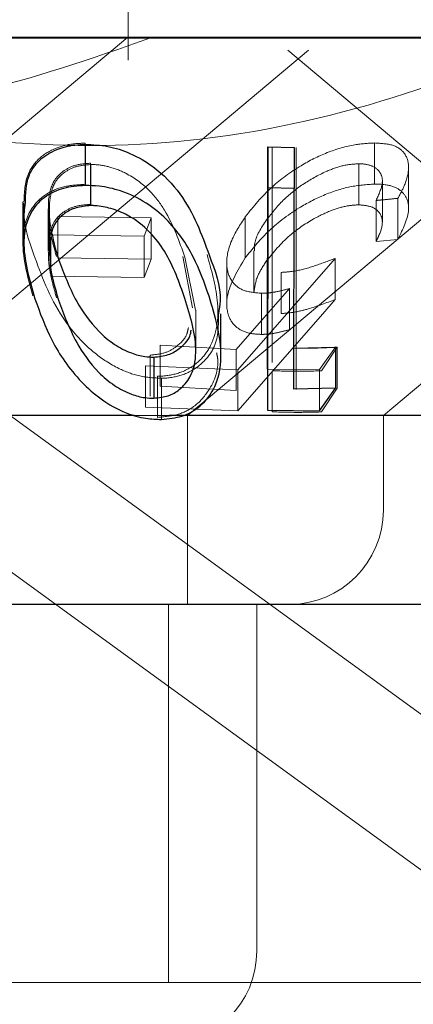
# Model space of a CAD drawing. Units: millimetres. Extents: x 11 to 205, y 5 to 292.
# Drawn here: x 87 to 87, y 115 to 116 of the extents above; entities that cross this region are included whole.
import ezdxf

# ---------------------------------------------------------------- set-up
doc = ezdxf.new("R2010")
doc.units = ezdxf.units.MM
doc.linetypes.add('HIDDEN', pattern=[1.905, 1.27, -0.635])

msp = doc.modelspace()

# ---------------------------------------------------------------- linework, layer by layer
at = {"color": 7, "linetype": 'HIDDEN', "lineweight": 18}
for p, q in [((87.0505, 115.60139), (87.0505, 115.71917)), ((86.3735, 115.61917), (87.45368, 114.83437)), ((87.7855, 115.6188), (86.5855, 115.6188)), ((86.6924, 115.31917), (87.05026, 115.61945)), ((87.09769, 115.31917), (87.45479, 115.6188)), ((87.25326, 115.31917), (87.61079, 115.61917)), ((86.84798, 115.31917), (87.19377, 115.60931)), ((87.17724, 115.60931), (87.52303, 115.31917)), ((87.01637, 115.5354), (87.01637, 115.50278)), ((87.16501, 115.53222), (87.16501, 115.49958)), ((87.18249, 115.53207), (87.18215, 115.37272)), ((87.18401, 115.53196), (87.18401, 115.49932)), ((87.24627, 115.53556), (87.24627, 115.50292)), ((87.02061, 115.51947), (87.02061, 115.48684)), ((87.02094, 115.51848), (87.02094, 115.48585)), ((87.23364, 115.5191), (87.23364, 115.48647)), ((87.27327, 115.48341), (87.27327, 115.51616)), ((87.16501, 115.49958), (87.16501, 115.36131)), ((87.18401, 115.33993), (87.18401, 115.49932)), ((87.25243, 115.47264), (87.25243, 115.50513)), ((87.2648, 115.49168), (87.2648, 115.45904)), ((86.96688, 115.48872), (86.96688, 115.45625)), ((86.98808, 115.48821), (86.98808, 115.45558)), ((87.24742, 115.48996), (87.24742, 115.45732)), ((86.98691, 115.48331), (86.98691, 115.45067)), ((86.98786, 115.48267), (86.98786, 115.45003)), ((86.99456, 115.47711), (87.06889, 115.47607)), ((86.99456, 115.47711), (86.99456, 115.44447)), ((87.06889, 115.47607), (87.06338, 115.46151)), ((87.06889, 115.47607), (87.06889, 115.44343)), ((87.14358, 115.47705), (87.14358, 115.44442)), ((87.06338, 115.46151), (86.98905, 115.46257)), ((86.98905, 115.46257), (86.98905, 115.42993)), ((87.06338, 115.46151), (87.06338, 115.42887)), ((87.24742, 115.45732), (87.2648, 115.45904)), ((87.06889, 115.44343), (86.99456, 115.44447)), ((87.10154, 115.40468), (87.09388, 115.44541)), ((87.10406, 115.40282), (87.09553, 115.44485)), ((87.15028, 115.45005), (87.15028, 115.41716)), ((87.06338, 115.42887), (87.06889, 115.44343)), ((87.12887, 115.44036), (87.12887, 115.40799)), ((87.21494, 115.44396), (87.13764, 115.35546)), ((87.21494, 115.44396), (87.21494, 115.41132)), ((86.98905, 115.42993), (87.06338, 115.42887)), ((87.17194, 115.43279), (87.17194, 115.40016)), ((87.13645, 115.37164), (87.17868, 115.41999)), ((87.15638, 115.41621), (87.15638, 115.38358)), ((87.17868, 115.41999), (87.17868, 115.38736)), ((87.10426, 115.37019), (87.10426, 115.40282)), ((86.8661, 115.38488), (87.92002, 114.61916)), ((87.07603, 115.37512), (87.13645, 115.37164)), ((87.07603, 115.37512), (87.07603, 115.34248)), ((87.06789, 115.36713), (87.06789, 115.33449)), ((87.13645, 115.37164), (87.13645, 115.339)), ((87.18215, 115.37272), (87.18215, 115.34008)), ((87.21522, 115.37347), (87.20259, 115.35566)), ((87.21657, 115.37344), (87.20415, 115.35467)), ((87.21657, 115.37344), (87.21657, 115.3408)), ((87.13764, 115.35546), (87.0642, 115.35851)), ((87.0642, 115.35851), (87.0642, 115.32587)), ((87.13764, 115.35546), (87.13764, 115.32283)), ((87.20259, 115.35566), (87.1612, 115.35602)), ((87.16501, 115.35474), (87.16501, 115.3221)), ((87.20259, 115.35566), (87.20259, 115.32302)), ((87.07378, 115.35038), (87.07378, 115.31775)), ((87.07708, 115.34874), (87.07708, 115.3161)), ((87.13645, 115.339), (87.07603, 115.34248)), ((87.20415, 115.32204), (87.21657, 115.3408)), ((87.0642, 115.32587), (87.13764, 115.32283)), ((87.08309, 115.31917), (87.0553, 115.31917)), ((87.09769, 115.16917), (87.09769, 115.31917)), ((87.25326, 115.24416), (87.25326, 115.31917)), ((87.08269, 114.86917), (87.08269, 115.16917)), ((87.15269, 114.89417), (87.15269, 115.16917)), ((87.41341, 114.86917), (86.9576, 114.86917))]:
    msp.add_line(p, q, dxfattribs=at)
at = {"color": 7, "linetype": 'Continuous', "lineweight": 25}
for p, q in [((104.03551, 115.61917), (84.7355, 115.61917)), ((87.01641, 115.53445), (87.01641, 115.50181)), ((87.1612, 115.35602), (87.16159, 115.53247)), ((87.16159, 115.53247), (87.18249, 115.53207)), ((87.16159, 115.53247), (87.16159, 115.49983)), ((87.18249, 115.53207), (87.18249, 115.49944)), ((87.16159, 115.49983), (87.1612, 115.32338)), ((87.18249, 115.49944), (87.16159, 115.49983)), ((87.18215, 115.34008), (87.18249, 115.49944)), ((86.96774, 115.48792), (86.96774, 115.45567)), ((87.12427, 115.36696), (87.12427, 115.40003)), ((87.18215, 115.37272), (87.21522, 115.37347)), ((87.21522, 115.37347), (87.21522, 115.34084)), ((87.07089, 115.36557), (87.07089, 115.33294)), ((87.1612, 115.35602), (87.1612, 115.32338)), ((87.21522, 115.34084), (87.18215, 115.34008)), ((87.20259, 115.32302), (87.21522, 115.34084)), ((87.1612, 115.32338), (87.20259, 115.32302)), ((87.0553, 115.31917), (86.78703, 115.31917)), ((87.58398, 115.31917), (87.08309, 115.31917)), ((87.50898, 115.16917), (86.86203, 115.16917))]:
    msp.add_line(p, q, dxfattribs=at)
at = {"color": 7, "linetype": 'HIDDEN', "lineweight": 18, "flags": 128}
msp.add_lwpolyline([(87.13764, 115.32283), (87.20507, 115.40002), (87.21494, 115.41132)], dxfattribs=at)
at = {"color": 7, "linetype": 'HIDDEN', "lineweight": 18}
for centre in [(87.17826, 115.24417), (87.07769, 114.89417)]:
    msp.add_arc(centre, 0.075, 270, 0, dxfattribs=at)
for points, knots in [([(87.069, 115.61917), (87.02152, 115.60255), (86.92501, 115.56876), (86.74329, 115.55347), (86.61769, 115.59423), (86.5408, 115.61917)], [0, 0, 0, 0, 0.273078, 0.555047, 1, 1, 1, 1]), ([(86.65284, 115.61917), (86.70204, 115.59953), (86.80158, 115.55978), (86.9597, 115.5301), (87.12254, 115.53481), (87.26559, 115.56938), (87.35214, 115.60475), (87.38745, 115.61917)], [0, 0, 0, 0, 0.208626, 0.422107, 0.631508, 0.849647, 1, 1, 1, 1]), ([(86.96777, 115.48872), (86.96806, 115.49641), (86.96855, 115.50914), (86.97878, 115.5235), (86.99177, 115.53165), (87.0051, 115.53506), (87.0135, 115.53532), (87.01637, 115.5354)], [0, 0, 0, 0, 0.344146, 0.569487, 0.758003, 0.917454, 1, 1, 1, 1]), ([(87.14358, 115.47705), (87.15013, 115.48512), (87.16184, 115.49955), (87.18548, 115.51695), (87.20852, 115.52857), (87.22945, 115.53467), (87.24115, 115.53529), (87.24627, 115.53556)], [0, 0, 0, 0, 0.285436, 0.510252, 0.686037, 0.862469, 1, 1, 1, 1]), ([(87.24627, 115.53556), (87.25134, 115.53526), (87.26152, 115.53466), (87.27115, 115.52773), (87.27441, 115.51671), (87.27139, 115.50386), (87.26671, 115.49522), (87.2648, 115.49168)], [0, 0, 0, 0, 0.187015, 0.375756, 0.607131, 0.83904, 1, 1, 1, 1]), ([(87.02061, 115.51947), (87.01653, 115.51915), (87.00835, 115.51851), (86.99811, 115.51324), (86.98941, 115.50398), (86.98804, 115.49511), (86.98724, 115.48988)], [0, 0, 0, 0, 0.185643, 0.371989, 0.629666, 1, 1, 1, 1]), ([(87.02094, 115.51848), (87.01684, 115.51809), (87.00862, 115.51733), (86.99854, 115.51187), (86.99003, 115.50245), (86.98881, 115.49351), (86.98808, 115.48821)], [0, 0, 0, 0, 0.186569, 0.373935, 0.629237, 1, 1, 1, 1]), ([(87.09553, 115.44485), (87.09116, 115.45746), (87.08492, 115.47547), (87.06859, 115.49783), (87.05355, 115.50976), (87.03767, 115.51639), (87.02735, 115.51837), (87.02211, 115.51846), (87.02094, 115.51848)], [0, 0, 0, 0, 0.419635, 0.599397, 0.781262, 0.88467, 0.974317, 1, 1, 1, 1]), ([(87.23364, 115.5191), (87.22955, 115.51878), (87.22135, 115.51816), (87.20546, 115.51236), (87.18882, 115.50296), (87.17219, 115.48966), (87.1645, 115.47977), (87.16041, 115.47451)], [0, 0, 0, 0, 0.1485989, 0.2981453, 0.5187719, 0.7438168, 1, 1, 1, 1]), ([(87.24742, 115.48996), (87.24961, 115.49464), (87.25333, 115.50257), (87.2518, 115.51182), (87.24593, 115.51721), (87.23878, 115.51899), (87.2344, 115.51908), (87.23364, 115.5191)], [0, 0, 0, 0, 0.319305, 0.540806, 0.762501, 0.958811, 1, 1, 1, 1]), ([(87.01637, 115.50278), (87.01048, 115.50237), (86.9987, 115.50156), (86.98365, 115.49475), (86.9707, 115.48151), (86.96378, 115.45413), (86.97048, 115.42986), (86.97481, 115.41416)], [0, 0, 0, 0, 0.106178, 0.212419, 0.352164, 0.581089, 1, 1, 1, 1]), ([(87.24627, 115.50292), (87.23989, 115.50251), (87.22711, 115.50169), (87.2056, 115.49466), (87.18245, 115.48243), (87.16018, 115.46529), (87.14901, 115.45125), (87.14358, 115.44442)], [0, 0, 0, 0, 0.16906, 0.3388712, 0.5027472, 0.7582729, 1, 1, 1, 1]), ([(87.2648, 115.45904), (87.2688, 115.46726), (87.27511, 115.48024), (87.27185, 115.49351), (87.2642, 115.50061), (87.25446, 115.50283), (87.24791, 115.5029), (87.24627, 115.50292)], [0, 0, 0, 0, 0.372798, 0.588539, 0.764539, 0.941122, 1, 1, 1, 1]), ([(87.2648, 115.49168), (87.26121, 115.49128), (87.25542, 115.49063), (87.24962, 115.49014), (87.24742, 115.48996)], [0, 0, 0, 0, 0.620441, 1, 1, 1, 1]), ([(86.97646, 115.44454), (86.97189, 115.45696), (86.96639, 115.4719), (86.96862, 115.48561), (86.969, 115.48792)], [0, 0, 0, 0, 0.83169, 1, 1, 1, 1]), ([(86.98724, 115.48988), (86.98711, 115.48422), (86.98689, 115.47412), (86.98971, 115.45915), (86.99236, 115.44994), (86.99368, 115.44533)], [0, 0, 0, 0, 0.388928, 0.693724, 1, 1, 1, 1]), ([(87.02061, 115.48684), (87.01653, 115.48651), (87.00835, 115.48586), (86.9981, 115.48062), (86.98941, 115.47134), (86.98804, 115.46247), (86.98724, 115.45724)], [0, 0, 0, 0, 0.1856551, 0.3719356, 0.6296833, 1, 1, 1, 1]), ([(86.98808, 115.48821), (86.98797, 115.48252), (86.98781, 115.47435), (86.9896, 115.46594), (86.99014, 115.46339)], [0, 0, 0, 0, 0.696592, 1, 1, 1, 1]), ([(87.16041, 115.44189), (87.16596, 115.44882), (87.17556, 115.46078), (87.19525, 115.47429), (87.2115, 115.48226), (87.2243, 115.48592), (87.23087, 115.48631), (87.23364, 115.48647)], [0, 0, 0, 0, 0.336435, 0.580617, 0.755878, 0.897105, 1, 1, 1, 1]), ([(87.23364, 115.48647), (87.23716, 115.48616), (87.24423, 115.48553), (87.25056, 115.48063), (87.25345, 115.473), (87.251, 115.46449), (87.24822, 115.45893), (87.24742, 115.45732)], [0, 0, 0, 0, 0.19972, 0.400034, 0.619044, 0.889601, 1, 1, 1, 1]), ([(87.15638, 115.41621), (87.15147, 115.41665), (87.1416, 115.41754), (87.13177, 115.42553), (87.12748, 115.43914), (87.13099, 115.45739), (87.13952, 115.47071), (87.14358, 115.47705)], [0, 0, 0, 0, 0.152487, 0.306126, 0.504231, 0.763865, 1, 1, 1, 1]), ([(87.16041, 115.47451), (87.15622, 115.46813), (87.15056, 115.4595), (87.15088, 115.452), (87.15097, 115.45005)], [0, 0, 0, 0, 0.7407236, 1, 1, 1, 1]), ([(86.98724, 115.45724), (86.98711, 115.45158), (86.98689, 115.44149), (86.98971, 115.42651), (86.99236, 115.41731), (86.99368, 115.4127)], [0, 0, 0, 0, 0.38897, 0.693799, 1, 1, 1, 1]), ([(87.07708, 115.34874), (87.07125, 115.34906), (87.05956, 115.3497), (87.04079, 115.35697), (87.0191, 115.37127), (86.99248, 115.40157), (86.98282, 115.42749), (86.97646, 115.44454)], [0, 0, 0, 0, 0.098307, 0.196969, 0.329992, 0.559442, 1, 1, 1, 1]), ([(87.11317, 115.44694), (87.11659, 115.43492), (87.12346, 115.41074), (87.12128, 115.38127), (87.10823, 115.36242), (87.09512, 115.35358), (87.08216, 115.35063), (87.07525, 115.35042), (87.07378, 115.35038)], [0, 0, 0, 0, 0.316044, 0.635776, 0.756805, 0.878731, 0.974195, 1, 1, 1, 1]), ([(87.14358, 115.44442), (87.13746, 115.43418), (87.12782, 115.41802), (87.12889, 115.3993), (87.13542, 115.38898), (87.1454, 115.38423), (87.1532, 115.38377), (87.15638, 115.38358)], [0, 0, 0, 0, 0.376637, 0.594147, 0.760712, 0.902373, 1, 1, 1, 1]), ([(87.15043, 115.41716), (87.15104, 115.42141), (87.15218, 115.4294), (87.15779, 115.43791), (87.16041, 115.44189)], [0, 0, 0, 0, 0.532854, 1, 1, 1, 1]), ([(87.17194, 115.43279), (87.17523, 115.43302), (87.18357, 115.43359), (87.1983, 115.4376), (87.20934, 115.44182), (87.21494, 115.44396)], [0, 0, 0, 0, 0.243401, 0.616301, 1, 1, 1, 1]), ([(87.17868, 115.41999), (87.1749, 115.419), (87.16919, 115.4175), (87.16172, 115.41638), (87.15817, 115.41626), (87.15638, 115.41621)], [0, 0, 0, 0, 0.492039, 0.744438, 1, 1, 1, 1]), ([(87.21494, 115.41132), (87.20782, 115.40862), (87.197, 115.40452), (87.18243, 115.40092), (87.17547, 115.40042), (87.17194, 115.40016)], [0, 0, 0, 0, 0.486398, 0.739515, 1, 1, 1, 1]), ([(87.12223, 115.40003), (87.12231, 115.39103), (87.12245, 115.37731), (87.111, 115.36128), (87.09808, 115.35222), (87.08523, 115.34911), (87.07844, 115.3488), (87.07708, 115.34874)], [0, 0, 0, 0, 0.389405, 0.59388, 0.799502, 0.959893, 1, 1, 1, 1]), ([(87.06789, 115.36713), (87.07188, 115.36751), (87.07988, 115.36829), (87.08994, 115.37422), (87.09699, 115.3812), (87.09802, 115.38707), (87.09835, 115.38898)], [0, 0, 0, 0, 0.237045, 0.474589, 0.828618, 1, 1, 1, 1]), ([(87.15638, 115.38358), (87.15811, 115.38363), (87.16245, 115.38375), (87.16998, 115.38501), (87.17576, 115.38657), (87.17868, 115.38736)], [0, 0, 0, 0, 0.247055, 0.619877, 1, 1, 1, 1]), ([(87.07378, 115.31775), (87.07931, 115.31821), (87.09039, 115.31913), (87.10487, 115.32682), (87.11735, 115.34153), (87.1232, 115.35698), (87.12113, 115.36738), (87.1208, 115.36902)], [0, 0, 0, 0, 0.161693, 0.323568, 0.550413, 0.929006, 1, 1, 1, 1]), ([(87.18401, 115.37256), (87.18937, 115.37259), (87.20023, 115.37264), (87.21108, 115.37317), (87.21657, 115.37344)], [0, 0, 0, 0, 0.493719, 1, 1, 1, 1]), ([(87.20415, 115.35467), (87.19762, 115.3545), (87.18457, 115.35417), (87.17153, 115.35455), (87.16501, 115.35474)], [0, 0, 0, 0, 0.50044, 1, 1, 1, 1]), ([(87.16501, 115.3221), (87.17158, 115.32191), (87.18463, 115.32153), (87.19768, 115.32187), (87.20415, 115.32204)], [0, 0, 0, 0, 0.50382, 1, 1, 1, 1])]:
    msp.add_open_spline(points, degree=3, knots=knots, dxfattribs=at)
at = {"color": 7, "linetype": 'Continuous', "lineweight": 25}
for points, knots in [([(86.969, 115.48792), (86.96911, 115.49533), (86.9693, 115.50784), (86.97913, 115.52219), (86.99218, 115.5305), (87.00544, 115.53401), (87.01366, 115.53434), (87.01641, 115.53445)], [0, 0, 0, 0, 0.333458, 0.563826, 0.759441, 0.91977, 1, 1, 1, 1]), ([(87.01641, 115.53445), (87.02246, 115.53418), (87.0346, 115.53364), (87.05378, 115.5272), (87.07485, 115.51482), (87.10002, 115.48761), (87.10888, 115.4631), (87.11482, 115.44668)], [0, 0, 0, 0, 0.104934, 0.210582, 0.342582, 0.55955, 1, 1, 1, 1]), ([(87.01641, 115.50181), (87.01042, 115.50132), (86.99842, 115.50035), (86.98344, 115.4931), (86.97082, 115.47927), (86.96484, 115.4516), (86.97194, 115.42734), (86.97646, 115.4119)], [0, 0, 0, 0, 0.10793, 0.216172, 0.3572067, 0.5910281, 1, 1, 1, 1]), ([(87.11482, 115.41404), (87.11108, 115.42447), (87.10356, 115.4454), (87.08674, 115.47073), (87.06566, 115.48833), (87.04691, 115.49743), (87.02945, 115.50151), (87.0201, 115.50173), (87.01641, 115.50181)], [0, 0, 0, 0, 0.281154, 0.564384, 0.699374, 0.835712, 0.935144, 1, 1, 1, 1]), ([(87.02094, 115.48585), (87.01684, 115.48546), (87.00862, 115.48468), (86.99854, 115.47924), (86.99003, 115.46981), (86.98881, 115.46087), (86.98808, 115.45558)], [0, 0, 0, 0, 0.186606, 0.373987, 0.629309, 1, 1, 1, 1]), ([(87.09553, 115.41221), (87.09116, 115.42482), (87.08492, 115.44282), (87.0686, 115.46521), (87.05355, 115.47711), (87.03767, 115.48377), (87.02735, 115.48571), (87.02211, 115.48582), (87.02094, 115.48585)], [0, 0, 0, 0, 0.419624, 0.599433, 0.781249, 0.884686, 0.974315, 1, 1, 1, 1]), ([(86.99014, 115.46339), (86.9905, 115.46135), (86.99166, 115.45471), (86.99383, 115.44799), (86.99533, 115.44333)], [0, 0, 0, 0, 0.3070784, 1, 1, 1, 1]), ([(86.98808, 115.45558), (86.98806, 115.44988), (86.98803, 115.43969), (86.99107, 115.42461), (86.99391, 115.41535), (86.99533, 115.4107)], [0, 0, 0, 0, 0.388484, 0.693517, 1, 1, 1, 1]), ([(87.11482, 115.44668), (87.11948, 115.43443), (87.12546, 115.41873), (87.12281, 115.4034), (87.12223, 115.40003)], [0, 0, 0, 0, 0.779985, 1, 1, 1, 1]), ([(86.99533, 115.44333), (86.99942, 115.43215), (87.00649, 115.41285), (87.02256, 115.38971), (87.03846, 115.3758), (87.05149, 115.36903), (87.0626, 115.3658), (87.06855, 115.36563), (87.07089, 115.36557)], [0, 0, 0, 0, 0.366019, 0.631986, 0.762003, 0.871981, 0.949763, 1, 1, 1, 1]), ([(87.07708, 115.3161), (87.08266, 115.31668), (87.09383, 115.31784), (87.10834, 115.32612), (87.12143, 115.34195), (87.12717, 115.37282), (87.11959, 115.39811), (87.11482, 115.41404)], [0, 0, 0, 0, 0.0986775, 0.1976698, 0.3420424, 0.5856835, 1, 1, 1, 1]), ([(86.97646, 115.4119), (86.98044, 115.40086), (86.98843, 115.3787), (87.00691, 115.35132), (87.02836, 115.33186), (87.04624, 115.32168), (87.06348, 115.31654), (87.07295, 115.31623), (87.07708, 115.3161)], [0, 0, 0, 0, 0.287005, 0.576129, 0.706918, 0.838852, 0.929735, 1, 1, 1, 1]), ([(86.99533, 115.4107), (86.99942, 115.39952), (87.00649, 115.38021), (87.02256, 115.35708), (87.03846, 115.34317), (87.0515, 115.33641), (87.0626, 115.33316), (87.06855, 115.333), (87.07089, 115.33294)], [0, 0, 0, 0, 0.366066, 0.631977, 0.761991, 0.871967, 0.949769, 1, 1, 1, 1]), ([(87.07089, 115.33294), (87.07487, 115.33339), (87.08283, 115.33428), (87.09291, 115.34036), (87.1022, 115.35167), (87.10667, 115.37668), (87.10003, 115.39786), (87.09553, 115.41221)], [0, 0, 0, 0, 0.08885, 0.177862, 0.309555, 0.532174, 1, 1, 1, 1]), ([(87.07089, 115.36557), (87.07488, 115.36602), (87.08286, 115.36692), (87.09273, 115.37303), (87.09942, 115.3798), (87.10038, 115.38534), (87.10066, 115.38693)], [0, 0, 0, 0, 0.244956, 0.490237, 0.853378, 1, 1, 1, 1])]:
    msp.add_open_spline(points, degree=3, knots=knots, dxfattribs=at)

doc.saveas('drawing.dxf')
